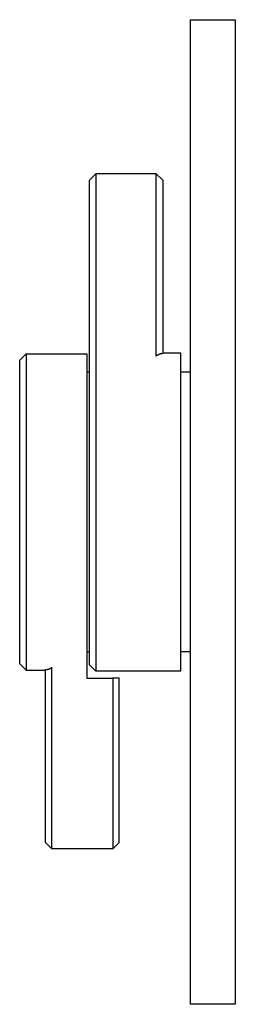
# Model space of a CAD drawing. Units: millimetres. Extents: x -195 to 211, y -202 to 204.
# Drawn here: x -195 to -161, y 49 to 204 of the extents above; entities that cross this region are included whole.
import ezdxf

# ---------------------------------------------------------------- set-up
doc = ezdxf.new("R2010")
doc.units = ezdxf.units.MM
doc.header["$MEASUREMENT"] = 0
doc.layers.add('Default', color=7, linetype='Continuous', true_color=0x000000)

msp = doc.modelspace()

# ---------------------------------------------------------------- linework, layer by layer
at = {"layer": 'Default', "color": 7, "true_color": 0xffffff}
for p, q in [((-168.04, 48.93), (-168.04, 203.93)), ((-168.04, 203.93), (-160.99, 203.93)), ((-160.99, 203.93), (-160.99, 60.93)), ((-183.89, 178.67), (-182.89, 179.67)), ((-183.89, 149.99), (-183.89, 178.67)), ((-173.39, 179.67), (-182.89, 179.67)), ((-182.89, 179.67), (-182.89, 150.97)), ((-173.39, 150.97), (-173.39, 179.67)), ((-173.39, 179.67), (-172.39, 178.67)), ((-172.39, 178.67), (-172.39, 151.36)), ((-194.85, 150.35), (-193.85, 151.35)), ((-194.85, 102.51), (-194.85, 150.35)), ((-193.85, 151.35), (-193.85, 151.35)), ((-193.85, 151.35), (-193.85, 151.35)), ((-193.85, 151.35), (-193.85, 151.35)), ((-193.85, 151.35), (-193.85, 151.35)), ((-193.85, 151.35), (-193.85, 151.34)), ((-193.85, 151.35), (-184.29, 151.35)), ((-193.85, 151.34), (-193.85, 151.31)), ((-193.85, 151.31), (-193.85, 151.16)), ((-193.85, 151.16), (-193.85, 150.55)), ((-193.85, 150.55), (-193.85, 148.3)), ((-184.29, 151.35), (-184.29, 100.28)), ((-182.89, 150.97), (-182.89, 101.36)), ((-173.34, 151.02), (-173.39, 150.99)), ((-173.3, 151.05), (-173.34, 151.02)), ((-173.26, 151.08), (-173.3, 151.05)), ((-173.21, 151.11), (-173.26, 151.08)), ((-173.16, 151.14), (-173.21, 151.11)), ((-173.12, 151.17), (-173.16, 151.14)), ((-173.07, 151.19), (-173.12, 151.17)), ((-173.02, 151.22), (-173.07, 151.19)), ((-172.97, 151.24), (-173.02, 151.22)), ((-172.92, 151.26), (-172.97, 151.24)), ((-172.87, 151.28), (-172.92, 151.26)), ((-172.81, 151.29), (-172.87, 151.28)), ((-172.76, 151.31), (-172.81, 151.29)), ((-172.71, 151.32), (-172.76, 151.31)), ((-172.66, 151.33), (-172.71, 151.32)), ((-172.6, 151.34), (-172.66, 151.33)), ((-172.55, 151.35), (-172.6, 151.34)), ((-172.5, 151.35), (-172.55, 151.35)), ((-172.44, 151.36), (-172.5, 151.35)), ((-172.39, 151.36), (-172.44, 151.36)), ((-172.39, 151.5), (-169.59, 151.5)), ((-169.59, 151.5), (-169.59, 101.36)), ((-183.89, 102.36), (-183.89, 149.99)), ((-193.85, 148.3), (-193.85, 101.51)), ((-183.89, 148.43), (-184.29, 148.43)), ((-168.04, 148.43), (-169.59, 148.43)), ((-183.89, 104.43), (-184.29, 104.43)), ((-168.04, 104.43), (-169.59, 104.43)), ((-193.85, 101.51), (-194.85, 102.51)), ((-182.89, 101.36), (-183.89, 102.36)), ((-190.79, 101.5), (-193.85, 101.5)), ((-190.79, 74.42), (-190.79, 101.63)), ((-190.79, 101.63), (-190.73, 101.63)), ((-190.73, 101.63), (-190.67, 101.63)), ((-190.67, 101.63), (-190.62, 101.64)), ((-190.62, 101.64), (-190.56, 101.65)), ((-190.56, 101.65), (-190.5, 101.66)), ((-190.5, 101.66), (-190.45, 101.67)), ((-190.45, 101.67), (-190.39, 101.68)), ((-190.39, 101.68), (-190.34, 101.7)), ((-190.34, 101.7), (-190.29, 101.71)), ((-190.29, 101.71), (-190.23, 101.73)), ((-190.23, 101.73), (-190.18, 101.75)), ((-190.18, 101.75), (-190.13, 101.78)), ((-190.13, 101.78), (-190.08, 101.8)), ((-190.08, 101.8), (-190.03, 101.83)), ((-190.03, 101.83), (-189.98, 101.85)), ((-189.98, 101.85), (-189.93, 101.88)), ((-189.93, 101.88), (-189.88, 101.92)), ((-189.88, 101.92), (-189.83, 101.95)), ((-189.83, 101.95), (-189.79, 101.98)), ((-189.79, 73.42), (-189.79, 102)), ((-169.59, 101.36), (-182.89, 101.36)), ((-184.29, 100.28), (-180.24, 100.28)), ((-179.24, 100.28), (-180.24, 100.28)), ((-180.24, 100.28), (-180.24, 73.42)), ((-179.24, 74.42), (-179.24, 100.28)), ((-189.79, 73.42), (-190.79, 74.42)), ((-180.24, 73.42), (-179.24, 74.42)), ((-180.24, 73.42), (-189.79, 73.42)), ((-160.99, 60.93), (-160.99, 48.93)), ((-160.99, 48.93), (-168.04, 48.93))]:
    msp.add_line(p, q, dxfattribs=at)

doc.saveas('drawing.dxf')
